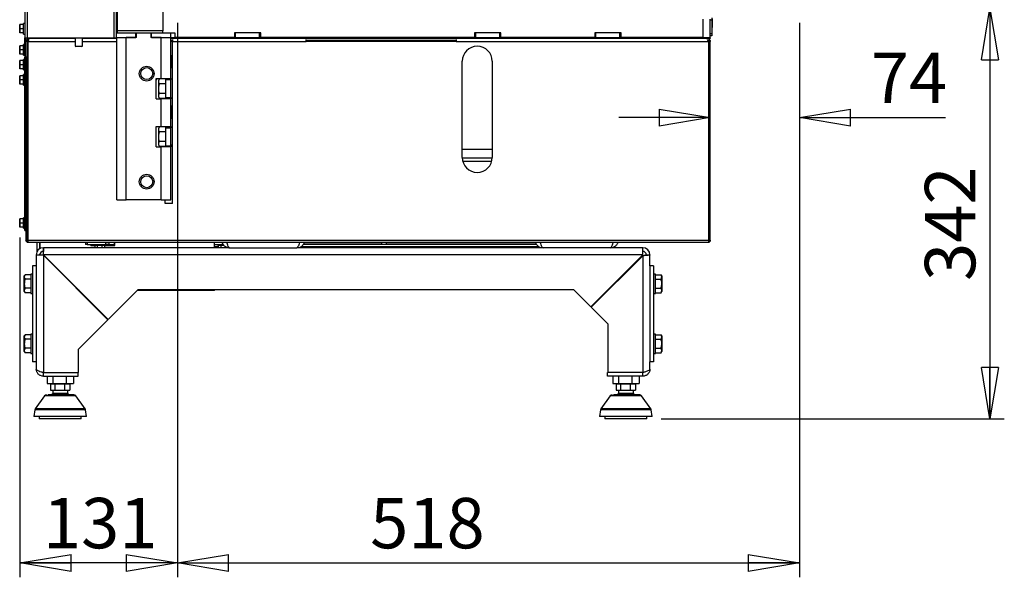
# Paper-space layout 'Sheet7' of a CAD drawing. Units: millimetres. Extents: x 13 to 204, y 5 to 289.
# Drawn here: x 13 to 82, y 72 to 111 of the extents above; entities that cross this region are included whole.
import ezdxf

# ---------------------------------------------------------------- set-up
doc = ezdxf.new("R2010")
doc.units = ezdxf.units.MM
doc.layers.add('SLD-0', color=7, linetype='Continuous')
doc.styles.add('SLDTEXTSTYLE4', font='TXT', dxfattribs={"width": 0.75})
doc.dimstyles.new('SLDDIMSTYLE4', dxfattribs={"dimtxt": 3.5, "dimasz": 3.556, "dimexe": 0, "dimexo": 0.0625, "dimgap": 0.875, "dimtad": 1, "dimdec": 0, "dimlfac": 12, "dimrnd": 1e-09, "dimzin": 12, "dimdsep": 46, "dimtxsty": 'SLDTEXTSTYLE4', "dimblk1": 'CLOSED', "dimblk2": 'CLOSED', "dimsah": 1, "dimcen": 0.09, "dimadec": 0, "dimazin": 3, "dimtfac": 1, "dimtdec": 0, "dimtofl": 0, "dimtmove": 0, "dimatfit": 3, "dimldrblk": 'CLOSED', "dimfxl": 0, "dimfrac": 2, "dimtolj": 1, "dimtzin": 12, "dimarcsym": 0})
doc.dimstyles.new('SLDDIMSTYLE5', dxfattribs={"dimtxt": 3.5, "dimasz": 3.556, "dimexe": 0, "dimexo": 0.0625, "dimgap": 0.875, "dimtad": 1, "dimdec": 0, "dimlfac": 12, "dimrnd": 1e-09, "dimzin": 12, "dimdsep": 46, "dimtxsty": 'SLDTEXTSTYLE4', "dimblk1": 'CLOSED', "dimblk2": 'CLOSED', "dimsah": 1, "dimcen": 0.09, "dimadec": 0, "dimazin": 3, "dimtfac": 1, "dimtofl": 0, "dimtmove": 0, "dimatfit": 3, "dimldrblk": 'CLOSED', "dimfxl": 0, "dimfrac": 2, "dimtolj": 1, "dimtzin": 12, "dimarcsym": 0})
doc.dimstyles.new('SLDDIMSTYLE8', dxfattribs={"dimtxt": 3.5, "dimasz": 3.556, "dimexe": 0, "dimexo": 0.0625, "dimgap": 0.875, "dimtad": 1, "dimdec": 0, "dimlfac": 12, "dimrnd": 1e-09, "dimzin": 12, "dimdsep": 46, "dimtxsty": 'SLDTEXTSTYLE4', "dimblk1": 'CLOSED', "dimblk2": 'CLOSED', "dimsah": 1, "dimcen": 0.09, "dimadec": 0, "dimazin": 3, "dimtfac": 1, "dimtdec": 0, "dimtmove": 0, "dimatfit": 0, "dimldrblk": 'CLOSED', "dimfxl": 0, "dimfrac": 2, "dimtolj": 1, "dimtzin": 12, "dimarcsym": 0})

# ---------------------------------------------------------------- blocks, each defined once
blk = doc.blocks.new('_CLOSED')
at = {"color": 0, "linetype": 'ByBlock', "lineweight": -2}
for p, q in [((-1, 0.166667), (0, 0)), ((-1, 0.166667), (-1, -0.166667)), ((0, 0), (-1, -0.166667)), ((0, 0), (-1, 0))]:
    blk.add_line(p, q, dxfattribs=at)
blk = doc.blocks.new('_D_59')
at = {"layer": 'SLD-0', "color": 7}
for p, q in [((67.385, 110.553), (67.385, 102.979)), ((61.202, 103.979), (54.852, 103.979)), ((67.385, 103.979), (77.515, 103.979))]:
    blk.add_line(p, q, dxfattribs=at)
at = {"layer": 'SLD-0', "color": 7, "xscale": 3.556, "yscale": 3.556}
blk.add_blockref('_CLOSED', (61.202, 103.979, -2.816), dxfattribs=at)
at = {"layer": 'SLD-0', "color": 7, "xscale": 3.556, "yscale": 3.556, "rotation": 180.0000000000004}
blk.add_blockref('_CLOSED', (67.385, 103.979, -2.816), dxfattribs=at)
at = {"layer": 'SLD-0', "color": 7, "insert": (72.343, 108.491), "char_height": 3.5, "attachment_point": 1, "style": 'SLDTEXTSTYLE4'}
blk.add_mtext('74', dxfattribs=at)
blk = doc.blocks.new('_D_60')
at = {"layer": 'SLD-0', "color": 7}
for p, q in [((68.385, 111.553), (81.604, 111.553)), ((80.604, 111.553), (80.604, 83.073)), ((57.806, 83.073), (81.604, 83.073))]:
    blk.add_line(p, q, dxfattribs=at)
at = {"layer": 'SLD-0', "color": 7, "xscale": 3.556, "yscale": 3.556}
for p, rotation in [((80.604, 111.553, -2.816), 90.0000000000001), ((80.604, 83.073, -2.816), 270.0000000000001)]:
    blk.add_blockref('_CLOSED', p, dxfattribs=dict(at, rotation=rotation))
at = {"layer": 'SLD-0', "color": 7, "insert": (76.092, 92.641), "char_height": 3.5, "attachment_point": 1, "rotation": 90, "style": 'SLDTEXTSTYLE4'}
blk.add_mtext('342', dxfattribs=at)
blk = doc.blocks.new('_D_61')
at = {"layer": 'SLD-0', "color": 7}
for p, q in [((24.227, 110.553), (24.227, 72.073)), ((13.297, 95.663), (13.297, 72.073)), ((24.227, 73.073), (13.297, 73.073))]:
    blk.add_line(p, q, dxfattribs=at)
at = {"layer": 'SLD-0', "color": 7, "xscale": 3.556, "yscale": 3.556, "rotation": 180.0000000000004}
blk.add_blockref('_CLOSED', (13.297, 73.073, -2.816), dxfattribs=at)
at = {"layer": 'SLD-0', "color": 7, "xscale": 3.556, "yscale": 3.556}
blk.add_blockref('_CLOSED', (24.227, 73.073, -2.816), dxfattribs=at)
at = {"layer": 'SLD-0', "color": 7, "insert": (14.895, 77.585), "char_height": 3.5, "attachment_point": 1, "style": 'SLDTEXTSTYLE4'}
blk.add_mtext('131', dxfattribs=at)
blk = doc.blocks.new('_D_62')
at = {"layer": 'SLD-0', "color": 7}
for p, q in [((24.227, 110.553), (24.227, 72.073)), ((67.385, 110.553), (67.385, 72.073)), ((24.227, 73.073), (67.385, 73.073))]:
    blk.add_line(p, q, dxfattribs=at)
at = {"layer": 'SLD-0', "color": 7, "xscale": 3.556, "yscale": 3.556, "rotation": 180.0000000000004}
blk.add_blockref('_CLOSED', (24.227, 73.073, -2.816), dxfattribs=at)
at = {"layer": 'SLD-0', "color": 7, "xscale": 3.556, "yscale": 3.556}
blk.add_blockref('_CLOSED', (67.385, 73.073, -2.816), dxfattribs=at)
at = {"layer": 'SLD-0', "color": 7, "insert": (37.601, 77.585), "char_height": 3.5, "attachment_point": 1, "style": 'SLDTEXTSTYLE4'}
blk.add_mtext('518', dxfattribs=at)

psp = doc.layouts.new('Sheet7')

# ---------------------------------------------------------------- linework, layer by layer
at = {"color": 7, "linetype": 'Continuous', "lineweight": 25}
for p, q in [((13.6391, 220.9281), (13.6391, 109.5115)), ((13.8057, 220.9281), (13.8057, 109.5115)), ((19.9724, 221.0056), (19.9724, 109.5115)), ((20.0557, 220.9281), (20.0557, 110.0115)), ((23.2224, 112.7198), (23.2224, 110.0115)), ((60.6807, 110.8035), (60.6807, 109.5311)), ((61.1807, 110.8035), (61.1807, 109.5311)), ((61.3057, 110.7448), (61.1807, 110.7448)), ((61.3057, 110.9115), (61.3057, 110.7448)), ((61.3057, 110.7448), (61.3057, 109.8281)), ((61.3474, 110.4948), (61.3474, 110.7448)), ((13.2849, 110.2925), (13.297, 110.4383)), ((13.2849, 110.4383), (13.2849, 110.2925)), ((13.297, 110.1467), (13.2849, 110.2925)), ((13.2849, 110.2925), (13.2849, 110.0008)), ((13.2849, 110.0008), (13.297, 110.1467)), ((13.297, 109.855), (13.2849, 110.0008)), ((13.2849, 110.0008), (13.2849, 109.855)), ((13.5557, 110.4383), (13.297, 110.4383)), ((13.5557, 110.1467), (13.297, 110.1467)), ((13.6391, 110.5133), (13.5557, 110.5133)), ((13.5557, 109.78), (13.5557, 110.5133)), ((20.0557, 110.0115), (19.9724, 110.0115)), ((23.2224, 110.0115), (20.0557, 110.0115)), ((20.0557, 110.0115), (20.0557, 109.8645)), ((23.2224, 109.8645), (23.2224, 110.0115)), ((61.3474, 110.2448), (61.3474, 110.4948)), ((13.5557, 109.855), (13.297, 109.855)), ((13.5557, 109.78), (13.6391, 109.78)), ((13.6391, 109.5115), (13.8057, 109.5115)), ((13.6391, 108.3448), (13.6391, 109.5115)), ((13.7224, 108.3448), (13.7224, 109.5115)), ((13.8057, 109.5115), (13.8057, 109.5104)), ((13.8057, 109.5115), (19.8057, 109.5115)), ((13.8057, 109.4682), (13.8057, 109.4024)), ((13.8891, 109.3448), (13.8891, 109.4281)), ((17.1391, 109.5115), (17.1391, 108.9478)), ((17.6391, 108.9478), (17.6391, 109.5115)), ((19.8057, 109.5115), (19.9724, 109.5115)), ((19.9724, 109.8645), (21.3474, 109.8645)), ((19.9724, 109.5311), (21.3474, 109.5311)), ((20.0141, 109.5115), (19.9724, 109.5115)), ((20.0141, 98.2811), (20.0141, 109.5311)), ((20.6807, 98.2811), (20.6807, 109.5311)), ((21.3891, 109.5311), (20.6807, 109.5311)), ((21.3474, 109.5311), (21.3474, 109.8645)), ((21.3891, 109.8448), (21.3474, 109.8448)), ((21.3891, 109.5311), (21.3891, 109.8645)), ((21.3891, 109.8645), (22.3891, 109.8645)), ((22.3891, 109.8645), (22.3891, 109.5311)), ((22.4307, 109.8448), (22.3891, 109.8448)), ((23.0974, 109.5311), (22.3891, 109.5311)), ((22.4307, 109.5311), (22.4307, 109.8645)), ((22.4307, 109.8645), (23.7641, 109.8645)), ((22.4307, 109.5311), (23.7641, 109.5311)), ((23.0974, 106.6978), (23.0974, 109.5311)), ((23.7641, 109.8645), (24.0557, 109.8645)), ((23.7641, 109.5311), (23.7641, 109.8645)), ((23.7641, 106.6978), (23.7641, 109.5311)), ((23.7641, 109.5311), (24.0557, 109.5311)), ((61.1872, 109.5115), (23.7641, 109.5115)), ((23.7641, 109.3448), (23.8891, 109.3448)), ((23.8891, 109.4048), (23.8891, 109.2615)), ((24.0557, 109.8645), (24.0557, 109.5311)), ((28.1807, 109.5311), (24.0557, 109.5311)), ((28.1807, 109.8645), (28.1807, 109.5311)), ((30.0141, 109.8645), (28.1807, 109.8645)), ((28.1807, 109.5311), (28.2641, 109.5311)), ((28.2641, 109.5311), (28.2641, 109.8645)), ((28.2641, 109.5311), (29.9307, 109.5311)), ((28.916, 109.5311), (28.916, 109.5115)), ((29.3327, 109.5115), (29.3327, 109.5311)), ((29.9307, 109.5311), (29.9307, 109.8645)), ((29.9307, 109.5311), (30.0141, 109.5311)), ((30.0141, 109.5311), (30.0141, 109.8645)), ((44.8474, 109.5311), (30.0141, 109.5311)), ((33.1599, 109.2615), (33.1599, 109.4048)), ((33.1599, 109.3448), (43.5766, 109.3448)), ((36.6807, 109.5115), (36.6807, 109.5311)), ((36.6807, 109.2615), (36.6807, 109.3448)), ((37.8057, 109.5311), (37.8057, 109.5115)), ((38.8891, 109.5311), (38.8891, 109.5115)), ((40.0141, 109.5115), (40.0141, 109.5311)), ((40.0141, 109.2615), (40.0141, 109.3448)), ((43.5766, 109.4048), (43.5766, 109.2615)), ((46.6807, 109.8645), (44.8474, 109.8645)), ((44.8474, 109.8645), (44.8474, 109.5311)), ((44.8474, 109.5311), (44.9307, 109.5311)), ((44.9307, 109.5311), (44.9307, 109.8645)), ((44.9307, 109.5311), (46.5974, 109.5311)), ((46.5974, 109.5311), (46.5974, 109.8645)), ((46.5974, 109.5311), (46.6807, 109.5311)), ((46.6807, 109.5311), (46.6807, 109.8645)), ((53.1807, 109.5311), (46.6807, 109.5311)), ((47.666, 109.5311), (47.666, 109.5115)), ((48.0827, 109.5115), (48.0827, 109.5311)), ((53.1807, 109.8645), (53.1807, 109.5311)), ((55.0141, 109.8645), (53.1807, 109.8645)), ((53.1807, 109.5311), (53.2641, 109.5311)), ((53.2641, 109.5311), (53.2641, 109.8645)), ((53.2641, 109.5311), (54.9307, 109.5311)), ((54.9307, 109.5311), (54.9307, 109.8645)), ((54.9307, 109.5311), (55.0141, 109.5311)), ((55.0141, 109.5311), (55.0141, 109.8645)), ((60.6807, 109.5311), (55.0141, 109.5311)), ((55.7641, 109.5115), (55.7641, 109.5311)), ((55.8534, 109.5311), (55.8425, 109.5115)), ((57.041, 109.5311), (57.041, 109.5115)), ((57.4577, 109.5115), (57.4577, 109.5311)), ((59.4307, 109.5115), (59.4307, 109.5311)), ((60.1452, 109.5311), (60.1452, 109.5115)), ((60.5619, 109.5115), (60.5619, 109.5311)), ((60.5974, 109.5311), (60.5974, 109.5115)), ((60.6807, 109.5115), (60.6807, 109.5311)), ((60.6807, 109.5311), (61.1807, 109.5311)), ((60.7641, 109.5115), (60.7641, 109.5311)), ((61.0349, 109.3448), (61.0349, 109.3825)), ((61.1807, 109.8281), (61.3057, 109.8281)), ((61.3057, 109.6615), (61.1807, 109.6615)), ((61.3057, 109.8281), (61.3057, 109.6615)), ((13.2849, 108.824), (13.297, 108.9698)), ((13.2849, 108.9698), (13.2849, 108.824)), ((13.297, 108.6781), (13.2849, 108.824)), ((13.2849, 108.824), (13.2849, 108.5323)), ((13.2849, 108.5323), (13.297, 108.6781)), ((13.5557, 108.9698), (13.297, 108.9698)), ((13.5557, 108.6781), (13.297, 108.6781)), ((13.6391, 109.0448), (13.5557, 109.0448)), ((13.5557, 108.3115), (13.5557, 109.0448)), ((13.8057, 109.2615), (13.7224, 109.2615)), ((13.8057, 109.2615), (13.8057, 95.4698)), ((13.8647, 108.8531), (13.8057, 108.8531)), ((13.8647, 95.4698), (13.8647, 109.2615)), ((17.1391, 108.9478), (17.1807, 108.9061)), ((17.1391, 108.9478), (17.6391, 108.9478)), ((17.5974, 108.9061), (17.1807, 108.9061)), ((17.5974, 108.9061), (17.6391, 108.9478)), ((23.8891, 98.0115), (23.8891, 109.2615)), ((23.8891, 109.2615), (33.1599, 109.2615)), ((43.5766, 109.2615), (33.1599, 109.2615)), ((43.5766, 109.2615), (61.0593, 109.2615)), ((61.1124, 109.2615), (61.0593, 109.2615)), ((61.1124, 95.4698), (61.1124, 109.2615)), ((61.1124, 109.2615), (61.1182, 109.2615)), ((61.1182, 95.4698), (61.1182, 109.2615)), ((61.1182, 109.2615), (61.2016, 109.2615)), ((61.2016, 95.4698), (61.2016, 109.2615)), ((13.297, 108.3865), (13.2849, 108.5323)), ((13.2849, 108.5323), (13.2849, 108.3865)), ((13.5557, 108.3865), (13.297, 108.3865)), ((13.5557, 108.3115), (13.6391, 108.3115)), ((13.6391, 108.0182), (13.5557, 108.0182)), ((13.5557, 107.2848), (13.5557, 108.0182)), ((13.7224, 108.3448), (13.6391, 108.3448)), ((13.6391, 108.3448), (13.6391, 108.1781)), ((13.6391, 107.1856), (13.6391, 108.1781)), ((13.6391, 108.1781), (13.7224, 108.1781)), ((13.7224, 108.2176), (13.7224, 108.3448)), ((13.7224, 108.2176), (13.7224, 95.4698)), ((13.8057, 108.5031), (13.8647, 108.5031)), ((13.8057, 108.1781), (13.8647, 108.1781)), ((23.8057, 108.3228), (23.7641, 108.3228)), ((23.8057, 107.4061), (23.8057, 108.3228)), ((13.2849, 107.7973), (13.297, 107.9432)), ((13.2849, 107.9432), (13.2849, 107.7973)), ((13.2849, 107.7973), (13.2849, 107.5057)), ((13.297, 107.6515), (13.2849, 107.7973)), ((13.2849, 107.5057), (13.297, 107.6515)), ((13.297, 107.3598), (13.2849, 107.5057)), ((13.2849, 107.5057), (13.2849, 107.3598)), ((13.5557, 107.9432), (13.297, 107.9432)), ((13.5557, 107.6515), (13.297, 107.6515)), ((13.5557, 107.3598), (13.297, 107.3598)), ((13.5557, 107.2848), (13.6391, 107.2848)), ((13.8647, 107.8265), (13.8057, 107.8265)), ((13.8057, 107.4765), (13.8647, 107.4765)), ((23.7641, 107.4061), (23.8057, 107.4061)), ((43.9932, 101.2198), (43.9932, 107.8865)), ((46.0766, 107.8865), (46.0766, 101.2198)), ((13.2849, 106.7406), (13.297, 106.8865)), ((13.2849, 106.8865), (13.2849, 106.7406)), ((13.297, 106.5948), (13.2849, 106.7406)), ((13.2849, 106.7406), (13.2849, 106.449)), ((13.2849, 106.449), (13.297, 106.5948)), ((13.5557, 106.8865), (13.297, 106.8865)), ((13.5557, 106.5948), (13.297, 106.5948)), ((13.6391, 106.9615), (13.5557, 106.9615)), ((13.5557, 106.2281), (13.5557, 106.9615)), ((13.6391, 107.1856), (13.7224, 107.1856)), ((13.6391, 106.6471), (13.6391, 107.1856)), ((13.6391, 106.6471), (13.7224, 106.6471)), ((13.6391, 106.5613), (13.6391, 106.6471)), ((13.8647, 106.7698), (13.8057, 106.7698)), ((22.7641, 106.6978), (23.0974, 106.6978)), ((22.7641, 105.2811), (22.7641, 106.6978)), ((22.7641, 106.5981), (22.8057, 106.6222)), ((22.8057, 106.6222), (22.8057, 106.6978)), ((22.9828, 106.663), (22.9307, 106.5728)), ((23.4307, 106.663), (22.9828, 106.663)), ((23.0974, 106.6978), (23.7641, 106.6978)), ((23.3891, 106.663), (23.3891, 106.6978)), ((23.4307, 106.6145), (23.4307, 106.6978)), ((23.4307, 105.3645), (23.4307, 106.6145)), ((23.4307, 106.6145), (23.7641, 106.6145)), ((23.7641, 106.6978), (23.7641, 106.6145)), ((23.7641, 105.3645), (23.7641, 106.6145)), ((13.297, 106.3031), (13.2849, 106.449)), ((13.2849, 106.449), (13.2849, 106.3031)), ((13.5557, 106.3031), (13.297, 106.3031)), ((13.5557, 106.2281), (13.6391, 106.2281)), ((13.6391, 106.5613), (13.7224, 106.5613)), ((13.6391, 106.068), (13.6391, 106.5613)), ((13.6391, 106.068), (13.7224, 106.068)), ((13.6391, 97.3183), (13.6391, 106.068)), ((13.8057, 106.4198), (13.8647, 106.4198)), ((22.9307, 106.4946), (22.9307, 106.5728)), ((22.9307, 105.9895), (22.9307, 106.4946)), ((22.9307, 105.4843), (22.9307, 105.9895)), ((23.4307, 106.3263), (22.9828, 106.3263)), ((22.7641, 105.2811), (23.0974, 105.2811)), ((22.9307, 105.4061), (22.9307, 105.4843)), ((22.9307, 105.4061), (22.9828, 105.3159)), ((23.4307, 105.6527), (22.9828, 105.6527)), ((23.4307, 105.3159), (22.9828, 105.3159)), ((23.0974, 103.3645), (23.0974, 105.2811)), ((23.7641, 105.2811), (23.0974, 105.2811)), ((23.3891, 105.2811), (23.3891, 105.3159)), ((23.4307, 105.3645), (23.7641, 105.3645)), ((23.4307, 105.2811), (23.4307, 105.3645)), ((23.7641, 105.3645), (23.7641, 105.2811)), ((23.7641, 103.3645), (23.7641, 105.2811)), ((23.8057, 104.8228), (23.7641, 104.8228)), ((23.8057, 103.9061), (23.8057, 104.8228)), ((23.7641, 103.9061), (23.8057, 103.9061)), ((22.7641, 101.9478), (22.7641, 103.3645)), ((22.7641, 103.3645), (23.0974, 103.3645)), ((22.9828, 103.3297), (22.9307, 103.2395)), ((22.9307, 103.1613), (22.9307, 103.2395)), ((23.4307, 103.3297), (22.9828, 103.3297)), ((23.0974, 103.3645), (23.7641, 103.3645)), ((23.3891, 103.3297), (23.3891, 103.3645)), ((23.4307, 103.2811), (23.4307, 103.3645)), ((23.4307, 102.0311), (23.4307, 103.2811)), ((23.4307, 103.2811), (23.7641, 103.2811)), ((23.7641, 103.3645), (23.7641, 103.2811)), ((23.7641, 102.0311), (23.7641, 103.2811)), ((22.9307, 102.6561), (22.9307, 103.1613)), ((22.9307, 102.151), (22.9307, 102.6561)), ((23.4307, 102.9929), (22.9828, 102.9929)), ((22.7641, 101.9478), (23.0974, 101.9478)), ((22.9307, 102.0728), (22.9307, 102.151)), ((22.9307, 102.0728), (22.9828, 101.9826)), ((23.4307, 102.3193), (22.9828, 102.3193)), ((23.4307, 101.9826), (22.9828, 101.9826)), ((23.0974, 98.2811), (23.0974, 101.9478)), ((23.7641, 101.9478), (23.0974, 101.9478)), ((23.3891, 101.9478), (23.3891, 101.9826)), ((23.4307, 102.0311), (23.7641, 102.0311)), ((23.4307, 101.9478), (23.4307, 102.0311)), ((23.8891, 102.0728), (23.7641, 102.0728)), ((23.7641, 102.0311), (23.7641, 101.9478)), ((23.7641, 98.2811), (23.7641, 101.9478)), ((43.9935, 101.1978), (46.0763, 101.1978)), ((20.0141, 98.2811), (20.6807, 98.2811)), ((23.0974, 98.2811), (20.6807, 98.2811)), ((23.0974, 98.2811), (23.7641, 98.2811)), ((23.3891, 98.0115), (23.3891, 98.2811)), ((23.8891, 98.0115), (23.3891, 98.0115)), ((13.6391, 97.0298), (13.5557, 97.0298)), ((13.5557, 96.2964), (13.5557, 97.0298)), ((13.6391, 97.3183), (13.7224, 97.3183)), ((13.6391, 96.8871), (13.6391, 97.3183)), ((13.2849, 96.8089), (13.297, 96.9548)), ((13.2849, 96.9548), (13.2849, 96.8089)), ((13.297, 96.6631), (13.2849, 96.8089)), ((13.2849, 96.8089), (13.2849, 96.5173)), ((13.2849, 96.5173), (13.297, 96.6631)), ((13.297, 96.3714), (13.2849, 96.5173)), ((13.2849, 96.5173), (13.2849, 96.3714)), ((13.5557, 96.9548), (13.297, 96.9548)), ((13.5557, 96.6631), (13.297, 96.6631)), ((13.5557, 96.3714), (13.297, 96.3714)), ((13.6391, 96.8871), (13.7224, 96.8871)), ((13.6391, 96.738), (13.6391, 96.8871)), ((13.6391, 96.738), (13.7224, 96.738)), ((13.6391, 96.2938), (13.6391, 96.738)), ((13.8647, 96.8381), (13.8057, 96.8381)), ((13.8057, 96.4881), (13.8647, 96.4881)), ((13.5557, 96.2964), (13.6391, 96.2964)), ((13.6391, 96.2938), (13.7224, 96.2938)), ((13.6391, 96.1365), (13.6391, 96.2938)), ((13.6391, 96.1365), (13.7224, 96.1365)), ((13.8057, 95.4698), (13.7224, 95.4698)), ((13.8647, 95.4698), (61.1124, 95.4698)), ((61.0349, 95.3031), (13.8891, 95.3031)), ((14.4724, 95.3031), (14.4724, 94.6476)), ((14.6825, 95.3031), (14.6825, 94.8818)), ((14.6899, 94.886), (14.6899, 95.3031)), ((17.8442, 95.3031), (17.8442, 95.1781)), ((17.9677, 95.1781), (17.8442, 95.1781)), ((17.9677, 95.3031), (17.9677, 95.1781)), ((17.9677, 95.1781), (19.2556, 95.1781)), ((18.2225, 95.0948), (18.2225, 95.1781)), ((18.2225, 95.0948), (18.4607, 95.0948)), ((18.2551, 95.0948), (18.2551, 95.1745)), ((18.4607, 95.1781), (18.4607, 95.0948)), ((19.194, 95.0948), (18.4607, 95.0948)), ((18.4906, 95.0948), (18.4906, 94.9478)), ((18.659, 95.0948), (18.659, 94.9478)), ((18.9957, 95.0948), (18.9957, 94.9478)), ((19.1641, 95.0948), (19.1641, 94.9478)), ((19.194, 95.0948), (19.194, 95.1781)), ((19.194, 95.0948), (19.8952, 95.0948)), ((19.2556, 95.1781), (19.2556, 95.3031)), ((19.4597, 95.1781), (19.2556, 95.1781)), ((19.4597, 95.3031), (19.4597, 95.1781)), ((19.4597, 95.1781), (19.8588, 95.1781)), ((19.8588, 95.1781), (19.8588, 95.3031)), ((19.8952, 95.0948), (19.8952, 95.3031)), ((26.8057, 94.9478), (26.8057, 95.3031)), ((26.8057, 95.1781), (27.3879, 95.1781)), ((26.8057, 95.0311), (27.0638, 95.0311)), ((27.0339, 95.1781), (27.0339, 95.0948)), ((27.4745, 95.0948), (27.0339, 95.0948)), ((27.0638, 95.0948), (27.0638, 94.9478)), ((27.2322, 95.0948), (27.2322, 94.9478)), ((27.569, 95.0211), (27.569, 94.9478)), ((32.7956, 95.0311), (49.3159, 95.0311)), ((32.9794, 95.1978), (49.1321, 95.1978)), ((36.2955, 95.0311), (36.2955, 94.9478)), ((36.3031, 94.9478), (36.3031, 95.0311)), ((38.0974, 94.9478), (38.0974, 95.0311)), ((38.1891, 95.0311), (38.1891, 94.9478)), ((38.3807, 95.3031), (38.3807, 95.1978)), ((38.7307, 95.1978), (38.7307, 95.3031)), ((38.9224, 94.9478), (38.9224, 95.0311)), ((39.0141, 95.0311), (39.0141, 94.9478)), ((61.1182, 95.4698), (61.1124, 95.4698)), ((61.1182, 95.4698), (61.2016, 95.4698)), ((14.4307, 94.4478), (14.4307, 93.6978)), ((14.4307, 94.4478), (14.6807, 94.4478)), ((14.6825, 94.4777), (14.6825, 94.4475)), ((14.6899, 94.446), (14.6899, 94.5149)), ((27.8474, 94.9478), (14.9307, 94.9478)), ((14.9307, 94.9478), (14.9307, 94.6978)), ((14.9307, 94.4331), (14.9307, 86.287)), ((19.4098, 89.954), (14.9307, 94.4331)), ((14.9455, 94.4478), (19.4245, 89.9687)), ((56.5141, 94.4478), (14.9455, 94.4478)), ((27.7373, 94.9599), (27.7373, 94.9478)), ((27.8474, 94.9478), (32.5141, 94.9478)), ((49.5974, 94.9478), (32.5141, 94.9478)), ((54.2641, 94.9478), (49.5974, 94.9478)), ((56.5141, 94.4478), (52.9189, 90.8526)), ((56.5141, 94.3889), (52.9484, 90.8232)), ((56.5141, 94.9478), (54.2641, 94.9478)), ((56.5141, 94.4478), (56.5141, 94.9478)), ((56.5141, 94.3889), (56.5141, 86.287)), ((56.7641, 94.4478), (57.0141, 94.4478)), ((57.0141, 93.6978), (57.0141, 94.4478)), ((14.4307, 93.6978), (14.1807, 93.6978)), ((14.1807, 93.6978), (14.1807, 87.0311)), ((14.4307, 93.6978), (14.4307, 87.0311)), ((57.2641, 93.6978), (57.0141, 93.6978)), ((57.0141, 93.6978), (57.0141, 87.0311)), ((57.2641, 93.6978), (57.2641, 87.0311)), ((13.6541, 93.0733), (13.6057, 92.9895)), ((13.6541, 93.0733), (13.6057, 92.9169)), ((13.6057, 92.9169), (13.6057, 92.9895)), ((13.6057, 92.4478), (13.6057, 92.9169)), ((14.0474, 93.0733), (13.6541, 93.0733)), ((14.1807, 93.1145), (14.0474, 93.1145)), ((14.0474, 93.1145), (14.0474, 91.7811)), ((57.3974, 93.1145), (57.2641, 93.1145)), ((57.3974, 92.4478), (57.3974, 93.1145)), ((57.3974, 93.0733), (57.7907, 93.0733)), ((57.8391, 92.9895), (57.7907, 93.0733)), ((57.7907, 92.7605), (57.8391, 92.9169)), ((57.8391, 92.9895), (57.8391, 92.9169)), ((57.8391, 92.9169), (57.8391, 92.4478)), ((13.6057, 91.9787), (13.6057, 92.4478)), ((14.0474, 92.7605), (13.6541, 92.7605)), ((57.3974, 92.7605), (57.7907, 92.7605)), ((57.3974, 91.7811), (57.3974, 92.4478)), ((57.8391, 92.4478), (57.8391, 91.9787)), ((13.6541, 92.1351), (13.6057, 91.9787)), ((13.6057, 91.9061), (13.6057, 91.9787)), ((13.6057, 91.9061), (13.6541, 91.8223)), ((14.0474, 92.1351), (13.6541, 92.1351)), ((14.0474, 91.8223), (13.6541, 91.8223)), ((14.0474, 91.7811), (14.1807, 91.7811)), ((17.4235, 91.9698), (17.394, 91.9698)), ((19.4245, 89.9687), (21.4869, 92.0311)), ((26.8057, 91.9698), (21.4256, 91.9698)), ((51.7404, 92.0311), (21.4869, 92.0311)), ((26.8057, 91.9698), (26.8057, 92.0311)), ((51.7404, 92.0311), (52.9189, 90.8526)), ((57.2641, 91.7811), (57.3974, 91.7811)), ((57.3974, 92.1351), (57.7907, 92.1351)), ((57.3974, 91.8223), (57.7907, 91.8223)), ((57.7907, 91.8223), (57.8391, 91.9787)), ((57.7907, 91.8223), (57.8391, 91.9061)), ((57.8391, 91.9787), (57.8391, 91.9061)), ((52.9484, 90.8232), (54.0974, 89.6741)), ((17.3474, 87.8916), (19.4098, 89.954)), ((54.0974, 89.6741), (54.0974, 86.287)), ((13.6541, 88.9066), (13.6057, 88.8228)), ((13.6541, 88.9066), (13.6057, 88.7502)), ((13.6057, 88.7502), (13.6057, 88.8228)), ((14.0474, 88.9066), (13.6541, 88.9066)), ((14.1807, 88.9478), (14.0474, 88.9478)), ((14.0474, 88.9478), (14.0474, 87.6145)), ((57.3974, 88.9478), (57.2641, 88.9478)), ((57.3974, 88.2811), (57.3974, 88.9478)), ((57.3974, 88.9066), (57.7907, 88.9066)), ((57.8391, 88.8228), (57.7907, 88.9066)), ((57.8391, 88.8228), (57.8391, 88.7502)), ((13.6057, 88.2811), (13.6057, 88.7502)), ((13.6057, 87.812), (13.6057, 88.2811)), ((14.0474, 88.5939), (13.6541, 88.5939)), ((57.3974, 88.5939), (57.7907, 88.5939)), ((57.3974, 87.6145), (57.3974, 88.2811)), ((57.7907, 88.5939), (57.8391, 88.7502)), ((57.8391, 88.7502), (57.8391, 88.2811)), ((57.8391, 88.2811), (57.8391, 87.812)), ((13.6541, 87.9684), (13.6057, 87.812)), ((13.6057, 87.7395), (13.6057, 87.812)), ((13.6057, 87.7395), (13.6541, 87.6557)), ((14.0474, 87.9684), (13.6541, 87.9684)), ((14.0474, 87.6557), (13.6541, 87.6557)), ((14.0474, 87.6145), (14.1807, 87.6145)), ((17.3474, 87.8916), (17.3474, 86.287)), ((57.2641, 87.6145), (57.3974, 87.6145)), ((57.3974, 87.9684), (57.7907, 87.9684)), ((57.3974, 87.6557), (57.7907, 87.6557)), ((57.7907, 87.6557), (57.8391, 87.812)), ((57.7907, 87.6557), (57.8391, 87.7395)), ((57.8391, 87.812), (57.8391, 87.7395)), ((14.4307, 87.0311), (14.1807, 87.0311)), ((14.4307, 87.0311), (14.4307, 86.5311)), ((57.2641, 87.0311), (57.0141, 87.0311)), ((57.0141, 86.5311), (57.0141, 87.0311)), ((14.9307, 86.287), (17.3474, 86.287)), ((14.9307, 86.0311), (14.9307, 86.2811)), ((14.9307, 86.2811), (17.3474, 86.2811)), ((15.3057, 86.2811), (15.3057, 86.287)), ((16.0974, 86.2811), (16.0974, 86.287)), ((16.8891, 86.2811), (16.8891, 86.287)), ((17.3474, 86.0311), (17.3474, 86.2811)), ((54.0688, 86.0311), (54.0688, 86.2811)), ((56.5141, 86.2811), (54.0688, 86.2811)), ((56.5141, 86.287), (54.0974, 86.287)), ((54.5557, 86.2811), (54.5557, 86.287)), ((55.3474, 86.2811), (55.3474, 86.287)), ((56.1391, 86.2811), (56.1391, 86.287)), ((56.5141, 86.0311), (56.5141, 86.2811)), ((14.9307, 86.0311), (17.3474, 86.0311)), ((15.1852, 86.0311), (15.1852, 85.5311)), ((15.1852, 85.5311), (15.5894, 85.5311)), ((15.4251, 85.4895), (15.4251, 85.0728)), ((15.723, 85.4895), (15.4251, 85.4895)), ((15.5894, 86.0311), (15.5894, 85.5311)), ((15.5894, 85.5311), (16.5015, 85.5311)), ((15.5974, 85.5311), (15.5974, 85.4895)), ((15.723, 85.4895), (15.723, 85.0728)), ((16.3953, 85.4895), (15.723, 85.4895)), ((16.3953, 85.4895), (16.3953, 85.0728)), ((16.7697, 85.4895), (16.3953, 85.4895)), ((16.5015, 86.0311), (16.5015, 85.5311)), ((16.5015, 85.5311), (17.0096, 85.5311)), ((16.5974, 85.4895), (16.5974, 85.5311)), ((16.7697, 85.4895), (16.7697, 85.0728)), ((17.0096, 86.0311), (17.0096, 85.5311)), ((56.5141, 86.0311), (54.0688, 86.0311)), ((54.4352, 86.0311), (54.4352, 85.5311)), ((54.4352, 85.5311), (54.8394, 85.5311)), ((54.6751, 85.4895), (54.6751, 85.0728)), ((54.973, 85.4895), (54.6751, 85.4895)), ((54.8394, 86.0311), (54.8394, 85.5311)), ((54.8394, 85.5311), (55.7515, 85.5311)), ((54.8474, 85.5311), (54.8474, 85.4895)), ((54.973, 85.4895), (54.973, 85.0728)), ((55.6453, 85.4895), (54.973, 85.4895)), ((55.6453, 85.4895), (55.6453, 85.0728)), ((56.0197, 85.4895), (55.6453, 85.4895)), ((55.7515, 86.0311), (55.7515, 85.5311)), ((55.7515, 85.5311), (56.2596, 85.5311)), ((55.8474, 85.4895), (55.8474, 85.5311)), ((56.0197, 85.4895), (56.0197, 85.0728)), ((56.2596, 86.0311), (56.2596, 85.5311)), ((15.4251, 85.0728), (15.723, 85.0728)), ((15.5766, 85.0728), (15.5766, 84.8286)), ((16.3277, 84.8286), (15.5766, 84.8286)), ((15.723, 85.0728), (16.3953, 85.0728)), ((16.6182, 84.8286), (16.3277, 84.8286)), ((16.3953, 85.0728), (16.7697, 85.0728)), ((16.6182, 84.8286), (16.6182, 85.0728)), ((54.6751, 85.0728), (54.973, 85.0728)), ((54.8266, 85.0728), (54.8266, 84.8286)), ((55.5777, 84.8286), (54.8266, 84.8286)), ((54.973, 85.0728), (55.6453, 85.0728)), ((55.8682, 84.8286), (55.5777, 84.8286)), ((55.6453, 85.0728), (56.0197, 85.0728)), ((55.8682, 84.8286), (55.8682, 85.0728)), ((15.0059, 84.6691), (14.3695, 83.7707)), ((17.8253, 83.7707), (17.1889, 84.6691)), ((54.2559, 84.6691), (53.6195, 83.7707)), ((57.0753, 83.7707), (56.4389, 84.6691)), ((14.3411, 83.7017), (14.2641, 83.2395)), ((17.9307, 83.2395), (17.8537, 83.7017)), ((53.5911, 83.7017), (53.5141, 83.2395)), ((57.1807, 83.2395), (57.1037, 83.7017)), ((17.9307, 83.2395), (14.2641, 83.2395)), ((14.6391, 83.2395), (14.6391, 83.0728)), ((16.7421, 83.0728), (14.6391, 83.0728)), ((17.5557, 83.0728), (16.7421, 83.0728)), ((17.5557, 83.0728), (17.5557, 83.2395)), ((57.1807, 83.2395), (53.5141, 83.2395)), ((53.8891, 83.2395), (53.8891, 83.0728)), ((55.9921, 83.0728), (53.8891, 83.0728)), ((56.8057, 83.0728), (55.9921, 83.0728)), ((56.8057, 83.0728), (56.8057, 83.2395))]:
    psp.add_line(p, q, dxfattribs=at)
at = {"color": 8, "linetype": 'Continuous', "lineweight": 25}
for p, q in [((19.8057, 113.2533), (19.8057, 109.5115)), ((17.1391, 109.4755), (13.7978, 109.4755)), ((20.0141, 109.4755), (17.6391, 109.4755)), ((61.2016, 109.4755), (23.7641, 109.4755)), ((13.8647, 109.2615), (17.1391, 109.2615)), ((17.6391, 109.2615), (20.0141, 109.2615)), ((23.7641, 109.2811), (23.8891, 109.2811)), ((33.1599, 109.2811), (36.6807, 109.2811)), ((40.0141, 109.2811), (43.5766, 109.2811)), ((43.9932, 101.7811), (46.0766, 101.7811)), ((44.0294, 100.9478), (46.0404, 100.9478)), ((38.3807, 95.2811), (33.0367, 95.2811)), ((49.0843, 95.2811), (38.7307, 95.2811)), ((17.1889, 84.6691), (15.0059, 84.6691)), ((56.4389, 84.6691), (54.2559, 84.6691)), ((17.8537, 83.7017), (14.3411, 83.7017)), ((17.8253, 83.7707), (14.3695, 83.7707)), ((57.1037, 83.7017), (53.5911, 83.7017)), ((57.0753, 83.7707), (53.6195, 83.7707))]:
    psp.add_line(p, q, dxfattribs=at)
at = {"color": 7, "linetype": 'Continuous', "lineweight": 25, "flags": 128}
for points in [[(56.4307, 109.5311), (56.3657, 109.5247), (56.3179, 109.5115)], [(19.8952, 95.2483), (19.8887, 95.268), (19.8794, 95.2873), (19.8693, 95.2991), (19.8588, 95.3031)]]:
    psp.add_lwpolyline(points, dxfattribs=at)
at = {"color": 7, "linetype": 'Continuous', "lineweight": 25}
for centre, radius in [((22.0974, 107.0311), 0.5167), ((22.0974, 107.0311), 0.4167), ((22.0974, 99.5311), 0.5167), ((22.0974, 99.5311), 0.4167)]:
    psp.add_circle(centre, radius, dxfattribs=at)
for centre, radius, start, end in [((61.3266, 110.7448), 0.0208, 0, 180), ((61.3891, 110.7031), 0.0833, 90, 132.412144), ((61.3266, 110.2448), 0.0208, 180, 0), ((13.8122, 109.4906), 0.0208, 90, 226.397181), ((14.1247, 109.8188), 0.474, 226.397181, 243.703181), ((60.8747, 109.8188), 0.474, 288.005185, 313.602819), ((61.1872, 109.4906), 0.0208, 313.602819, 90), ((45.0349, 107.8865), 1.0417, 360, 180), ((45.0349, 101.2198), 1.0417, 180, 0), ((18.1738, 95.1142), 0.0986, 348.630945, 40.390692), ((19.7836, 95.1142), 0.0986, 348.630945, 40.390692), ((14.9307, 94.4478), 0.5, 90, 180), ((14.9307, 94.4478), 0.25, 90, 180), ((56.5141, 94.4478), 0.5, 0, 90), ((56.5141, 94.4478), 0.25, 360, 90), ((15.1419, 84.5728), 0.1667, 90, 144.688787), ((17.0529, 84.5728), 0.1667, 35.311213, 90), ((54.3919, 84.5728), 0.1667, 90, 144.688787), ((56.3029, 84.5728), 0.1667, 35.311213, 90), ((14.5055, 83.6743), 0.1667, 144.688787, 170.537678), ((17.6893, 83.6743), 0.1667, 9.462322, 35.311213), ((53.7555, 83.6743), 0.1667, 144.688787, 170.537678), ((56.9393, 83.6743), 0.1667, 9.462322, 35.311213)]:
    psp.add_arc(centre, radius, start, end, dxfattribs=at)
for major_axis, ratio in [((0, 0.5), 0.0294628), ((0, 0.25), 0.0589256)]:
    psp.add_ellipse((14.9307, 94.4478), major_axis=major_axis, ratio=ratio, start_param=4.712389, end_param=6.2831853, dxfattribs=at)
for points in [[(13.7224, 109.2615), (13.7249, 109.2833), (13.7299, 109.327), (13.7685, 109.3821), (13.8236, 109.4206), (13.8672, 109.4256), (13.8891, 109.4281)], [(13.8057, 109.2615), (13.807, 109.2724), (13.8095, 109.2942), (13.8288, 109.3218), (13.8563, 109.341), (13.8782, 109.3435), (13.8891, 109.3448)], [(61.0349, 109.3448), (61.0458, 109.3435), (61.0677, 109.341), (61.0952, 109.3218), (61.1145, 109.2942), (61.117, 109.2724), (61.1182, 109.2615)], [(13.8891, 95.3031), (13.8672, 95.3056), (13.8236, 95.3106), (13.7685, 95.3492), (13.7299, 95.4043), (13.7249, 95.448), (13.7224, 95.4698)], [(13.8891, 95.3865), (13.8782, 95.3877), (13.8563, 95.3902), (13.8288, 95.4095), (13.8095, 95.437), (13.807, 95.4589), (13.8057, 95.4698)], [(13.8891, 95.3031), (13.887, 95.3056), (13.883, 95.3106), (13.8769, 95.3492), (13.8708, 95.4043), (13.8667, 95.448), (13.8647, 95.4698)], [(61.1124, 95.4698), (61.1059, 95.448), (61.093, 95.4043), (61.0736, 95.3492), (61.0543, 95.3106), (61.0414, 95.3056), (61.0349, 95.3031)], [(61.2016, 95.4698), (61.1991, 95.448), (61.1941, 95.4043), (61.1555, 95.3492), (61.1004, 95.3106), (61.0568, 95.3056), (61.0349, 95.3031)], [(14.9307, 94.4331), (14.8652, 94.4343), (14.7342, 94.4368), (14.5689, 94.4404), (14.4533, 94.4441), (14.4383, 94.4466), (14.4307, 94.4478)], [(57.0141, 94.4478), (57.0066, 94.4429), (56.9915, 94.4331), (56.8759, 94.4183), (56.7106, 94.4036), (56.5796, 94.3938), (56.5141, 94.3889)], [(56.7641, 94.4478), (56.7603, 94.4429), (56.7528, 94.4331), (56.695, 94.4183), (56.6124, 94.4036), (56.5468, 94.3938), (56.5141, 94.3889)], [(14.9307, 86.0311), (14.8652, 86.0386), (14.7342, 86.0537), (14.5689, 86.1693), (14.4533, 86.3346), (14.4383, 86.4656), (14.4307, 86.5311)], [(57.0141, 86.5311), (57.0066, 86.4656), (56.9915, 86.3346), (56.8759, 86.1693), (56.7106, 86.0537), (56.5796, 86.0386), (56.5141, 86.0311)]]:
    psp.add_open_spline(points, degree=3, dxfattribs=at)
for points, knots in [([(13.9189, 109.401), (13.9147, 109.3944), (13.9036, 109.3768), (13.8855, 109.3264), (13.8716, 109.2831), (13.8647, 109.2615)], [0, 0, 0, 0, 0.2309564, 0.6154782, 1, 1, 1, 1]), ([(61.0593, 109.2615), (61.0524, 109.2831), (61.0385, 109.3264), (61.0202, 109.3774), (61.0088, 109.3953), (61.0044, 109.4023)], [0, 0, 0, 0, 0.3792357, 0.7584713, 1, 1, 1, 1]), ([(61.1091, 109.4085), (61.1244, 109.3998), (61.1587, 109.3803), (61.1939, 109.3265), (61.199, 109.2832), (61.2016, 109.2615)], [0, 0, 0, 0, 0.287827, 0.6439135, 1, 1, 1, 1]), ([(22.9307, 106.4946), (22.9308, 106.4986), (22.9315, 106.5555), (22.9581, 106.6112), (22.9828, 106.663)], [0, 0, 0, 0, 0.0702181, 1, 1, 1, 1]), ([(22.9828, 106.3263), (22.9683, 106.3536), (22.9389, 106.4088), (22.9335, 106.4659), (22.9307, 106.4946)], [0, 0, 0, 0, 0.495458, 1, 1, 1, 1]), ([(22.9307, 105.9895), (22.9315, 106.0192), (22.9343, 106.1332), (22.9622, 106.2442), (22.9828, 106.3263)], [0, 0, 0, 0, 0.2605274, 1, 1, 1, 1]), ([(22.9828, 105.6527), (22.9753, 105.6798), (22.9447, 105.7896), (22.9367, 105.9036), (22.9307, 105.9895)], [0, 0, 0, 0, 0.2473405, 1, 1, 1, 1]), ([(22.9307, 105.4843), (22.9308, 105.4883), (22.9315, 105.5451), (22.9581, 105.6009), (22.9828, 105.6527)], [0, 0, 0, 0, 0.0702181, 1, 1, 1, 1]), ([(22.9828, 105.3159), (22.9683, 105.3432), (22.9389, 105.3984), (22.9335, 105.4555), (22.9307, 105.4843)], [0, 0, 0, 0, 0.495458, 1, 1, 1, 1]), ([(22.9307, 103.1613), (22.9308, 103.1653), (22.9315, 103.2222), (22.9581, 103.2779), (22.9828, 103.3297)], [0, 0, 0, 0, 0.0702181, 1, 1, 1, 1]), ([(22.9828, 102.9929), (22.9683, 103.0203), (22.9389, 103.0755), (22.9335, 103.1325), (22.9307, 103.1613)], [0, 0, 0, 0, 0.495458, 1, 1, 1, 1]), ([(22.9307, 102.6561), (22.9315, 102.6858), (22.9343, 102.7998), (22.9622, 102.9108), (22.9828, 102.9929)], [0, 0, 0, 0, 0.2605274, 1, 1, 1, 1]), ([(22.9828, 102.3193), (22.9753, 102.3465), (22.9447, 102.4562), (22.9367, 102.5703), (22.9307, 102.6561)], [0, 0, 0, 0, 0.2473405, 1, 1, 1, 1]), ([(22.9307, 102.151), (22.9308, 102.1549), (22.9315, 102.2118), (22.9581, 102.2675), (22.9828, 102.3193)], [0, 0, 0, 0, 0.0702181, 1, 1, 1, 1]), ([(22.9828, 101.9826), (22.9683, 102.0099), (22.9389, 102.0651), (22.9335, 102.1222), (22.9307, 102.151)], [0, 0, 0, 0, 0.495458, 1, 1, 1, 1]), ([(27.3157, 95.3031), (27.3409, 95.2518), (27.3962, 95.1393), (27.551, 95.0166), (27.7121, 94.9548), (27.8136, 94.9496), (27.8474, 94.9478)], [0, 0, 0, 0, 0.2510644, 0.5506457, 0.8502267, 1, 1, 1, 1]), ([(27.8474, 94.9478), (27.8271, 94.9567), (27.7864, 94.9745), (27.7259, 95.1061), (27.6857, 95.238), (27.6659, 95.3031)], [0, 0, 0, 0, 0.3361567, 0.6723134, 1, 1, 1, 1]), ([(32.6951, 95.3031), (32.68, 95.2518), (32.6467, 95.1393), (32.5954, 95.0166), (32.5501, 94.9548), (32.5231, 94.9496), (32.5141, 94.9478)], [0, 0, 0, 0, 0.2510644, 0.5506457, 0.8502267, 1, 1, 1, 1]), ([(32.5141, 94.9478), (32.5901, 94.9567), (32.7421, 94.9745), (32.9396, 95.1061), (33.0134, 95.238), (33.0498, 95.3031)], [0, 0, 0, 0, 0.3361567, 0.6723134, 1, 1, 1, 1]), ([(49.0617, 95.3031), (49.0981, 95.238), (49.1719, 95.1061), (49.3694, 94.9745), (49.5214, 94.9567), (49.5974, 94.9478)], [0, 0, 0, 0, 0.3276866, 0.6638433, 1, 1, 1, 1]), ([(49.5974, 94.9478), (49.5793, 94.9546), (49.5431, 94.9683), (49.4889, 95.0772), (49.4467, 95.1954), (49.4226, 95.2816), (49.4165, 95.3031)], [0, 0, 0, 0, 0.3000018, 0.6000283, 0.9000549, 1, 1, 1, 1]), ([(54.4456, 95.3031), (54.4258, 95.238), (54.3856, 95.1061), (54.3251, 94.9745), (54.2844, 94.9567), (54.2641, 94.9478)], [0, 0, 0, 0, 0.3276866, 0.6638433, 1, 1, 1, 1]), ([(54.2641, 94.9478), (54.3322, 94.9546), (54.4685, 94.9683), (54.644, 95.0772), (54.7579, 95.1954), (54.7855, 95.2816), (54.7924, 95.3031)], [0, 0, 0, 0, 0.3000018, 0.6000283, 0.9000549, 1, 1, 1, 1]), ([(61.1182, 95.4698), (61.1171, 95.4588), (61.115, 95.4374), (61.1015, 95.4207), (61.095, 95.4126)], [0, 0, 0, 0, 0.5164697, 1, 1, 1, 1]), ([(13.6057, 92.9169), (13.6058, 92.9132), (13.6065, 92.8604), (13.6312, 92.8086), (13.6541, 92.7605)], [0, 0, 0, 0, 0.07021477, 1, 1, 1, 1]), ([(57.8391, 92.9169), (57.839, 92.9206), (57.8383, 92.9734), (57.8137, 93.0252), (57.7907, 93.0733)], [0, 0, 0, 0, 0.0702148, 1, 1, 1, 1]), ([(13.6541, 92.7605), (13.6488, 92.7415), (13.6202, 92.6398), (13.6122, 92.5339), (13.6057, 92.4478)], [0, 0, 0, 0, 0.1865234, 1, 1, 1, 1]), ([(13.6057, 92.4478), (13.6062, 92.4253), (13.6083, 92.3195), (13.6339, 92.2163), (13.6541, 92.1351)], [0, 0, 0, 0, 0.2126804, 1, 1, 1, 1]), ([(57.8391, 92.4478), (57.8386, 92.4703), (57.8365, 92.5761), (57.8109, 92.6793), (57.7907, 92.7605)], [0, 0, 0, 0, 0.2126804, 1, 1, 1, 1]), ([(57.7907, 92.1351), (57.796, 92.1541), (57.8247, 92.2558), (57.8326, 92.3617), (57.8391, 92.4478)], [0, 0, 0, 0, 0.1865234, 1, 1, 1, 1]), ([(13.6057, 91.9787), (13.6058, 91.975), (13.6065, 91.9222), (13.6312, 91.8704), (13.6541, 91.8223)], [0, 0, 0, 0, 0.0702148, 1, 1, 1, 1]), ([(57.8391, 91.9787), (57.839, 91.9824), (57.8383, 92.0352), (57.8137, 92.087), (57.7907, 92.1351)], [0, 0, 0, 0, 0.07021477, 1, 1, 1, 1]), ([(57.8391, 88.7502), (57.839, 88.7539), (57.8383, 88.8067), (57.8137, 88.8585), (57.7907, 88.9066)], [0, 0, 0, 0, 0.0702148, 1, 1, 1, 1]), ([(13.6057, 88.7502), (13.6058, 88.7465), (13.6065, 88.6937), (13.6312, 88.642), (13.6541, 88.5939)], [0, 0, 0, 0, 0.07021477, 1, 1, 1, 1]), ([(13.6541, 88.5939), (13.6488, 88.5749), (13.6202, 88.4731), (13.6122, 88.3672), (13.6057, 88.2811)], [0, 0, 0, 0, 0.1865234, 1, 1, 1, 1]), ([(13.6057, 88.2811), (13.6062, 88.2586), (13.6083, 88.1528), (13.6339, 88.0496), (13.6541, 87.9684)], [0, 0, 0, 0, 0.2126804, 1, 1, 1, 1]), ([(57.8391, 88.2811), (57.8386, 88.3036), (57.8365, 88.4094), (57.8109, 88.5126), (57.7907, 88.5939)], [0, 0, 0, 0, 0.2126804, 1, 1, 1, 1]), ([(57.7907, 87.9684), (57.796, 87.9874), (57.8247, 88.0892), (57.8326, 88.195), (57.8391, 88.2811)], [0, 0, 0, 0, 0.1865234, 1, 1, 1, 1]), ([(13.6057, 87.812), (13.6058, 87.8083), (13.6065, 87.7555), (13.6312, 87.7038), (13.6541, 87.6557)], [0, 0, 0, 0, 0.0702148, 1, 1, 1, 1]), ([(57.8391, 87.812), (57.839, 87.8157), (57.8383, 87.8685), (57.8137, 87.9203), (57.7907, 87.9684)], [0, 0, 0, 0, 0.07021477, 1, 1, 1, 1]), ([(14.4307, 86.5311), (14.4368, 86.5128), (14.449, 86.4762), (14.5433, 86.4213), (14.681, 86.3664), (14.8197, 86.3215), (14.9046, 86.2952), (14.9307, 86.287)], [0, 0, 0, 0, 0.2248565, 0.4497502, 0.6746442, 0.8995379, 1, 1, 1, 1]), ([(14.9307, 86.2811), (14.8974, 86.2839), (14.8432, 86.2883), (14.8008, 86.3213), (14.7846, 86.3339)], [0, 0, 0, 0, 0.6162587, 1, 1, 1, 1]), ([(56.5141, 86.287), (56.573, 86.3053), (56.6907, 86.3419), (56.8457, 86.3969), (56.959, 86.4518), (57.0088, 86.4966), (57.0128, 86.523), (57.0141, 86.5311)], [0, 0, 0, 0, 0.2248558, 0.4497495, 0.6746435, 0.8995372, 1, 1, 1, 1]), ([(56.6589, 86.333), (56.643, 86.3207), (56.6011, 86.2881), (56.5475, 86.2838), (56.5141, 86.2811)], [0, 0, 0, 0, 0.3771042, 1, 1, 1, 1]), ([(17.0482, 84.7395), (17.0487, 84.7395), (17.05, 84.7395), (17.0075, 84.7395), (16.9267, 84.7395), (16.8119, 84.7395), (16.6749, 84.7395), (16.5222, 84.7395), (16.355, 84.7395), (16.1726, 84.7395), (15.9798, 84.7395), (15.7879, 84.7395), (15.6089, 84.7395), (15.4541, 84.7395), (15.3277, 84.7395), (15.2689, 84.7395), (15.2404, 84.7395)], [0, 0, 0, 0, 0.0451378, 0.1220245, 0.1989113, 0.2742003, 0.3464842, 0.414683, 0.4828818, 0.5551657, 0.6304547, 0.7073415, 0.7842283, 0.8595173, 0.9318012, 1, 1, 1, 1]), ([(15.5799, 84.8276), (15.56, 84.8131), (15.5257, 84.788), (15.4986, 84.7553), (15.4872, 84.7416)], [0, 0, 0, 0, 0.5795918, 1, 1, 1, 1]), ([(16.708, 84.7419), (16.6977, 84.7542), (16.6702, 84.7868), (16.6359, 84.8125), (16.6145, 84.8285)], [0, 0, 0, 0, 0.3745457, 1, 1, 1, 1]), ([(56.2982, 84.7395), (56.2987, 84.7395), (56.3, 84.7395), (56.2575, 84.7395), (56.1767, 84.7395), (56.0619, 84.7395), (55.9249, 84.7395), (55.7722, 84.7395), (55.605, 84.7395), (55.4226, 84.7395), (55.2298, 84.7395), (55.0379, 84.7395), (54.8589, 84.7395), (54.7041, 84.7395), (54.5777, 84.7395), (54.5189, 84.7395), (54.4904, 84.7395)], [0, 0, 0, 0, 0.0451378, 0.1220245, 0.1989113, 0.2742003, 0.3464842, 0.414683, 0.4828818, 0.5551657, 0.6304547, 0.7073415, 0.7842283, 0.8595173, 0.9318012, 1, 1, 1, 1]), ([(54.8299, 84.8276), (54.81, 84.8131), (54.7757, 84.788), (54.7486, 84.7553), (54.7372, 84.7416)], [0, 0, 0, 0, 0.5795918, 1, 1, 1, 1]), ([(55.958, 84.7419), (55.9477, 84.7542), (55.9202, 84.7868), (55.8859, 84.8125), (55.8645, 84.8285)], [0, 0, 0, 0, 0.3745457, 1, 1, 1, 1])]:
    psp.add_open_spline(points, degree=3, knots=knots, dxfattribs=at)

# ---------------------------------------------------------------- dimensions: what is measured, and where the dimension line sits
at = {"layer": 'SLD-0', "color": 7}
for base, p1, p2, dimstyle, picture, middle in [((13.297, 73.0728), (24.2274, 111.5531), (13.297, 96.6631), 'SLDDIMSTYLE4', '_D_61', (18.7739, 73.0728)), ((61.2016, 103.979), (67.3849, 111.5531), (61.2016, 109.2615), 'SLDDIMSTYLE8', '_D_59', (74.9293, 103.979))]:
    dim = psp.add_linear_dim(base=base, p1=p1, p2=p2, dimstyle=dimstyle, dxfattribs=at)
    dim.commit()
    dim.dimension.update_dxf_attribs({"geometry": picture, "text_midpoint": middle, "dimtype": 160})
for base, p1, p2, angle, dimstyle, picture, middle in [((67.3849, 73.0728), (24.2274, 111.5531), (67.3849, 111.5531), 0, 'SLDDIMSTYLE4', '_D_62', (41.4807, 73.0728)), ((80.6038, 83.0728), (67.3849, 111.5531), (56.8057, 83.0728), 90, 'SLDDIMSTYLE5', '_D_60', (80.6038, 96.5198))]:
    dim = psp.add_linear_dim(base=base, p1=p1, p2=p2, angle=angle, dimstyle=dimstyle, dxfattribs=at)
    dim.commit()
    dim.dimension.update_dxf_attribs({"geometry": picture, "text_midpoint": middle, "dimtype": 160})

doc.saveas('drawing.dxf')
